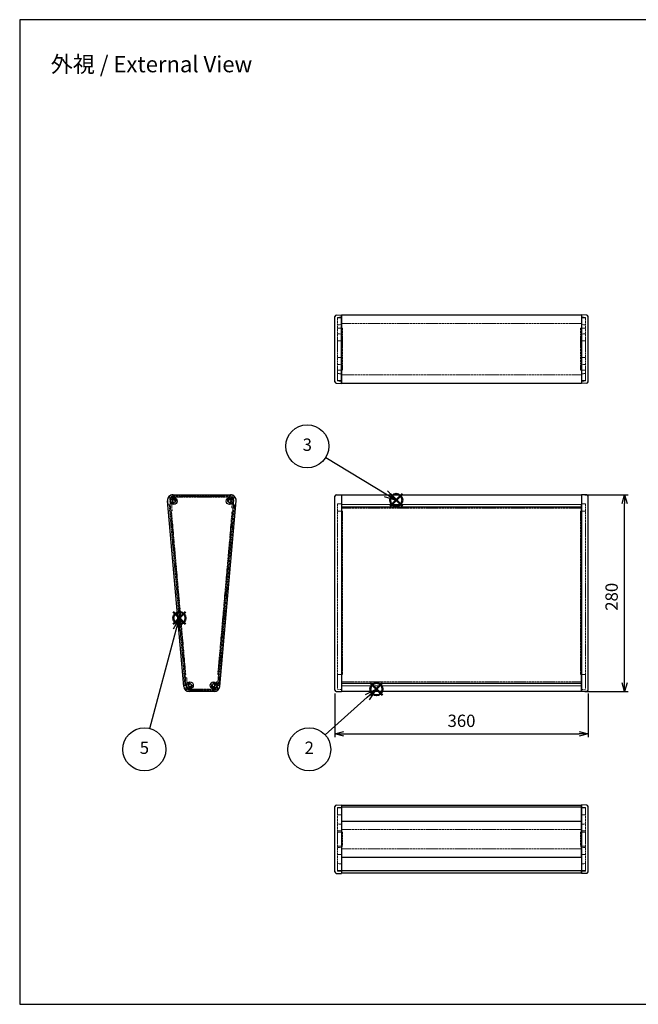
# Model space of a CAD drawing. Units: millimetres. Extents: x 46 to 5708, y 90 to 1490.
# Drawn here: x 46 to 926, y 90 to 1490 of the extents above; entities that cross this region are included whole.
import ezdxf

# ---------------------------------------------------------------- set-up
doc = ezdxf.new("R2010")
doc.units = ezdxf.units.MM
doc.linetypes.add('AM_ISO02W050x2', pattern=[3.75, 3, -0.75])
doc.layers.add('AM_12', color=7, linetype='Continuous', lineweight=50, plot=False)
for name, color, linetype, lineweight in [('AM_5', 3, 'Continuous', 25), ('ネジ止メパネル0', 3, 'AM_ISO02W050x2', 13), ('側板', 7, 'Continuous', 25), ('側板0', 7, 'AM_ISO02W050x2', 13), ('ﾊﾒｺﾐﾊﾟﾈﾙ', 4, 'Continuous', 25), ('ﾊﾒｺﾐﾊﾟﾈﾙ0', 4, 'AM_ISO02W050x2', 13), ('ﾌﾛﾝﾄﾌﾚｰﾑ', 2, 'Continuous', 25), ('ﾌﾛﾝﾄﾌﾚｰﾑ0', 2, 'AM_ISO02W050x2', 13), ('ﾘﾔﾌﾚｰﾑ', 5, 'Continuous', 25), ('ﾘﾔﾌﾚｰﾑ0', 5, 'AM_ISO02W050x2', 13)]:
    doc.layers.add(name, color=color, linetype=linetype, lineweight=lineweight)
doc.styles.add('ACISOTS', font='isocp.shx', dxfattribs={"height": 1, "bigfont": 'extfont.shx'})
doc.styles.get("Standard").update_dxf_attribs({"font": 'ISOCP.SHX', "bigfont": 'EXTFONT.SHX'})
doc.dimstyles.new('AM_ISO$0', dxfattribs={"dimtxt": 3.5, "dimasz": 2.5, "dimexe": 1, "dimexo": 1, "dimgap": 1.5, "dimtad": 1, "dimdsep": 46, "dimtxsty": 'STANDARD', "dimblk": 'OPEN30', "dimcen": 0, "dimclrd": 3, "dimclre": 3, "dimclrt": 2, "dimadec": 0, "dimazin": 2, "dimtp": 0.1, "dimtm": 0.1, "dimtfac": 0.71, "dimtmove": 0, "dimatfit": 3, "dimldrblk": 'OPEN30', "dimfxl": 1, "dimlwd": -1, "dimlwe": -1, "dimarcsym": 0})

# ---------------------------------------------------------------- blocks, each defined once
blk = doc.blocks.new('TK-A3')
for p, q in [((359, 280), (359, 275)), ((359, 275), (403, 275))]:
    blk.add_line(p, q)
blk.add_lwpolyline([(0, 0), (403, 0), (403, 280), (0, 280)], close=True)
at = {"insert": (402.36, 276.11), "char_height": 2.5, "width": 43.0784, "attachment_point": 9}
blk.add_mtext('(文書番号：TY-34)2008.02.08', dxfattribs=at)
blk = doc.blocks.new('_Open30')
at = {"color": 0, "linetype": 'ByBlock', "lineweight": -2}
for p, q in [((-1, 0.27), (0, 0)), ((0, 0), (-1, -0.27)), ((0, 0), (-1, 0))]:
    blk.add_line(p, q, dxfattribs=at)
blk = doc.blocks.new('*D25')
at = {"layer": 'AM_5', "color": 3}
for p, q in [((494.2, 531.4), (494.2, 469.2)), ((854.2, 531.4), (854.2, 469.2)), ((506.7, 474.2), (841.7, 474.2))]:
    blk.add_line(p, q, dxfattribs=at)
at = {"layer": 'Defpoints', "color": 0}
for p in [(494.2, 536.4), (854.2, 536.4), (854.2, 474.2)]:
    blk.add_point(p, dxfattribs=at)
at = {"layer": 'AM_5', "color": 3, "xscale": 12.5, "yscale": 12.5, "zscale": 12.5, "rotation": 180}
blk.add_blockref('_Open30', (494.2, 474.2), dxfattribs=at)
at = {"layer": 'AM_5', "color": 3, "xscale": 12.5, "yscale": 12.5, "zscale": 12.5}
blk.add_blockref('_Open30', (854.2, 474.2), dxfattribs=at)
at = {"layer": 'AM_5', "color": 2, "insert": (674.2, 490.4), "char_height": 17.5, "attachment_point": 5}
blk.add_mtext('360', dxfattribs=at)
blk = doc.blocks.new('*D26')
at = {"layer": 'AM_5', "color": 3}
for p, q in [((849.7, 814.2), (911.3, 814.2)), ((906.3, 546.7), (906.3, 801.7)), ((849.7, 534.2), (911.3, 534.2))]:
    blk.add_line(p, q, dxfattribs=at)
at = {"layer": 'Defpoints', "color": 0}
for p in [(844.7, 814.2), (906.3, 814.2), (844.7, 534.2)]:
    blk.add_point(p, dxfattribs=at)
at = {"layer": 'AM_5', "color": 3, "xscale": 12.5, "yscale": 12.5, "zscale": 12.5}
for p, rotation in [((906.3, 814.2), 90), ((906.3, 534.2), 270)]:
    blk.add_blockref('_Open30', p, dxfattribs=dict(at, rotation=rotation))
at = {"layer": 'AM_5', "color": 2, "insert": (890, 669), "char_height": 17.5, "attachment_point": 5, "rotation": 90}
blk.add_mtext('280', dxfattribs=at)
blk = doc.blocks.new('*S35')
at = {"layer": 'AM_12', "color": 4}
for p, q in [((544.5, 529.1), (562, 546.6)), ((544.5, 546.6), (562, 529.1))]:
    blk.add_line(p, q, dxfattribs=at)
blk.add_circle((553.2, 537.8), 8.75, dxfattribs=at)
blk = doc.blocks.new('*S36')
at = {"layer": 'AM_5', "linetype": 'Continuous'}
for p, q in [((553.2, 537.8), (537, 529.7)), ((540.2, 526.2), (553.2, 537.8)), ((543.3, 522.7), (553.2, 537.8))]:
    blk.add_line(p, q, dxfattribs=at)
at = {"layer": 'AM_5'}
blk.add_line((480.4, 472.6), (540.2, 526.2), dxfattribs=at)
at = {"layer": 'AM_5', "color": 3}
blk.add_circle((457.6, 452.1), 30.6, dxfattribs=at)
at = {"layer": 'AM_5', "color": 7, "insert": (457.6, 452.1), "char_height": 17.5, "attachment_point": 5, "style": 'ACISOTS'}
blk.add_mtext('2', dxfattribs=at)
blk = doc.blocks.new('*S37')
at = {"layer": 'AM_12', "color": 4}
for p, q in [((572.6, 797.8), (590.1, 815.3)), ((572.6, 815.3), (590.1, 797.8))]:
    blk.add_line(p, q, dxfattribs=at)
blk.add_circle((581.4, 806.6), 8.75, dxfattribs=at)
blk = doc.blocks.new('*S38')
at = {"layer": 'AM_5'}
blk.add_line((481, 867.2), (566.4, 815.6), dxfattribs=at)
at = {"layer": 'AM_5', "linetype": 'Continuous'}
for p, q in [((566.4, 815.6), (581.4, 806.6)), ((581.4, 806.6), (568.8, 819.6)), ((564, 811.6), (581.4, 806.6))]:
    blk.add_line(p, q, dxfattribs=at)
at = {"layer": 'AM_5', "color": 3}
blk.add_circle((454.8, 883), 30.6, dxfattribs=at)
at = {"layer": 'AM_5', "color": 7, "insert": (454.8, 883), "char_height": 17.5, "attachment_point": 5, "style": 'ACISOTS'}
blk.add_mtext('3', dxfattribs=at)
blk = doc.blocks.new('*S41')
at = {"layer": 'AM_12', "color": 4}
for p, q in [((290.3, 630), (307.8, 647.5)), ((290.3, 647.5), (307.8, 630))]:
    blk.add_line(p, q, dxfattribs=at)
blk.add_circle((299.1, 638.8), 8.75, dxfattribs=at)
blk = doc.blocks.new('*S42')
at = {"layer": 'AM_5', "linetype": 'Continuous'}
for p, q in [((299.1, 638.8), (290.1, 623.1)), ((294.6, 621.9), (299.1, 638.8)), ((299.1, 620.6), (299.1, 638.8))]:
    blk.add_line(p, q, dxfattribs=at)
at = {"layer": 'AM_5'}
blk.add_line((257.1, 481.7), (294.6, 621.9), dxfattribs=at)
at = {"layer": 'AM_5', "color": 3}
blk.add_circle((249.2, 452.1), 30.6, dxfattribs=at)
at = {"layer": 'AM_5', "color": 7, "insert": (249.2, 452.1), "char_height": 17.5, "attachment_point": 5, "style": 'ACISOTS'}
blk.add_mtext('5', dxfattribs=at)

msp = doc.modelspace()

# ---------------------------------------------------------------- linework, layer by layer
at = {"layer": 'ネジ止メパネル0'}
for p, q in [((259.806, 800.033), (258.312, 799.902)), ((280.819, 542.685), (258.312, 799.902)), ((282.313, 542.816), (259.806, 800.033)), ((282.313, 542.816), (280.819, 542.685))]:
    msp.add_line(p, q, dxfattribs=at)
at = {"layer": '側板'}
for p, q in [((494.197, 974.559), (494.197, 1067.571)), ((496.127, 1069.57), (503.697, 1069.834)), ((503.697, 1069.834), (503.697, 972.296)), ((852.267, 1069.57), (844.697, 1069.834)), ((844.697, 1069.834), (844.697, 972.296)), ((854.197, 974.559), (854.197, 1067.571)), ((496.127, 972.56), (503.697, 972.296)), ((852.267, 972.56), (844.697, 972.296)), ((263.939, 814.152), (345.477, 814.152)), ((496.127, 813.887), (503.697, 814.152)), ((503.697, 814.152), (503.697, 534.152)), ((844.697, 814.152), (844.697, 534.152)), ((852.267, 813.887), (844.697, 814.152)), ((279.069, 541.454), (255.969, 805.454)), ((330.347, 541.454), (353.447, 805.454)), ((494.197, 536.415), (494.197, 811.889)), ((854.197, 536.415), (854.197, 811.889)), ((322.377, 534.152), (287.039, 534.152)), ((496.127, 534.416), (503.697, 534.152)), ((852.267, 534.416), (844.697, 534.152)), ((494.197, 277.764), (494.197, 370.776)), ((496.127, 372.775), (503.697, 373.04)), ((503.697, 373.04), (503.697, 275.501)), ((852.267, 372.775), (844.697, 373.04)), ((844.697, 373.04), (844.697, 275.501)), ((854.197, 277.764), (854.197, 370.776)), ((496.127, 275.765), (503.697, 275.501)), ((852.267, 275.765), (844.697, 275.501))]:
    msp.add_line(p, q, dxfattribs=at)
for centre, radius in [((265.03, 805.152), 4.75), ((265.03, 805.152), 2.25), ((344.386, 805.152), 4.75), ((344.386, 805.152), 2.25), ((287.955, 543.152), 4.75), ((321.461, 543.152), 4.75), ((287.955, 543.152), 2.25), ((321.461, 543.152), 2.25)]:
    msp.add_circle(centre, radius, dxfattribs=at)
for centre, radius, start, end in [((496.197, 1067.571), 2, 92, 180), ((852.197, 1067.571), 2, 0, 88), ((496.197, 974.559), 2, 180, 268), ((852.197, 974.559), 2, 272, 0), ((263.939, 806.152), 8, 90, 185.000645), ((345.477, 806.152), 8, 354.999355, 90), ((496.197, 811.889), 2, 92, 180), ((852.197, 811.889), 2, 0, 88), ((287.039, 542.152), 8, 185.000645, 270), ((322.377, 542.152), 8, 270, 354.999355), ((496.197, 536.415), 2, 180, 268), ((852.197, 536.415), 2, 272, 0), ((496.197, 370.776), 2, 92, 180), ((852.197, 370.776), 2, 0, 88), ((496.197, 277.764), 2, 180, 268), ((852.197, 277.764), 2, 272, 0)]:
    msp.add_arc(centre, radius, start, end, dxfattribs=at)
at = {"layer": '側板0'}
for p, q in [((503.697, 1066.484), (497.697, 1066.275)), ((497.697, 975.855), (497.697, 1066.275)), ((503.697, 1065.493), (497.697, 1065.703)), ((844.697, 1066.484), (850.697, 1066.275)), ((844.697, 1065.493), (850.697, 1065.703)), ((850.697, 975.855), (850.697, 1066.275)), ((503.697, 1055.993), (497.697, 1055.784)), ((503.697, 1051.074), (497.697, 1051.126)), ((504.697, 1051.065), (503.697, 1051.074)), ((504.697, 1051.065), (504.697, 991.065)), ((843.697, 1051.065), (844.697, 1051.074)), ((843.697, 1051.065), (843.697, 991.065)), ((844.697, 1055.993), (850.697, 1055.784)), ((844.697, 1051.074), (850.697, 1051.126)), ((503.697, 1042.568), (497.697, 1042.778)), ((844.697, 1042.568), (850.697, 1042.778)), ((503.697, 1033.068), (497.697, 1032.859)), ((844.697, 1033.068), (850.697, 1032.859)), ((503.697, 1009.062), (497.697, 1009.271)), ((844.697, 1009.062), (850.697, 1009.271)), ((503.697, 999.562), (497.697, 999.352)), ((844.697, 999.562), (850.697, 999.352)), ((503.697, 991.056), (497.697, 991.004)), ((503.697, 986.137), (497.697, 986.346)), ((504.697, 991.065), (503.697, 991.056)), ((843.697, 991.065), (844.697, 991.056)), ((844.697, 991.056), (850.697, 991.004)), ((844.697, 986.137), (850.697, 986.346)), ((503.697, 976.637), (497.697, 976.427)), ((503.697, 975.646), (497.697, 975.855)), ((844.697, 976.637), (850.697, 976.427)), ((844.697, 975.646), (850.697, 975.855)), ((259.306, 805.746), (282.406, 541.746)), ((345.477, 810.802), (263.939, 810.802)), ((274.708, 811.802), (334.708, 811.802)), ((274.708, 811.802), (274.708, 810.802)), ((350.11, 805.746), (327.01, 541.746)), ((334.708, 811.802), (334.708, 810.802)), ((503.697, 801.31), (497.697, 801.101)), ((497.697, 801.101), (497.697, 537.502)), ((844.697, 801.31), (850.697, 801.101)), ((850.697, 801.101), (850.697, 537.502)), ((261.633, 790.622), (260.637, 790.535)), ((281.949, 558.439), (261.633, 790.622)), ((327.467, 558.439), (347.783, 790.622)), ((347.783, 790.622), (348.779, 790.535)), ((503.697, 790.57), (497.697, 790.622)), ((504.697, 790.561), (503.697, 790.57)), ((504.695, 790.561), (504.697, 558.413)), ((843.697, 790.561), (844.697, 790.57)), ((843.697, 790.561), (843.697, 558.413)), ((844.697, 790.57), (850.697, 790.622)), ((280.953, 558.352), (281.949, 558.439)), ((328.463, 558.352), (327.467, 558.439)), ((503.697, 558.405), (497.697, 558.352)), ((504.697, 558.413), (503.697, 558.405)), ((843.697, 558.413), (844.697, 558.405)), ((844.697, 558.405), (850.697, 558.352)), ((322.377, 537.502), (287.039, 537.502)), ((294.708, 536.502), (294.708, 537.502)), ((294.708, 536.502), (314.708, 536.502)), ((314.708, 536.502), (314.708, 537.502)), ((497.697, 537.502), (503.697, 537.292)), ((850.697, 537.502), (844.697, 537.292)), ((503.697, 369.69), (497.697, 369.48)), ((497.697, 279.06), (497.697, 369.48)), ((503.697, 368.698), (497.697, 368.908)), ((844.697, 369.69), (850.697, 369.48)), ((844.697, 368.698), (850.697, 368.908)), ((850.697, 279.06), (850.697, 369.48)), ((503.697, 359.198), (497.697, 358.989)), ((844.697, 359.198), (850.697, 358.989)), ((503.697, 345.773), (497.697, 345.983)), ((503.697, 336.273), (497.697, 336.064)), ((844.697, 345.773), (850.697, 345.983)), ((844.697, 336.273), (850.697, 336.064)), ((503.697, 334.279), (497.697, 334.331)), ((504.697, 334.27), (503.697, 334.279)), ((504.697, 334.27), (504.697, 314.27)), ((843.697, 334.27), (844.697, 334.279)), ((843.697, 334.27), (843.697, 314.27)), ((844.697, 334.279), (850.697, 334.331)), ((503.697, 314.261), (497.697, 314.209)), ((503.697, 312.267), (497.697, 312.477)), ((504.697, 314.27), (503.697, 314.261)), ((843.697, 314.27), (844.697, 314.261)), ((844.697, 314.261), (850.697, 314.209)), ((844.697, 312.267), (850.697, 312.477)), ((503.697, 302.767), (497.697, 302.558)), ((844.697, 302.767), (850.697, 302.558)), ((503.697, 289.342), (497.697, 289.552)), ((844.697, 289.342), (850.697, 289.552)), ((503.697, 279.842), (497.697, 279.633)), ((503.697, 278.851), (497.697, 279.06)), ((844.697, 279.842), (850.697, 279.633)), ((844.697, 278.851), (850.697, 279.06))]:
    msp.add_line(p, q, dxfattribs=at)
for centre, start, end in [((263.939, 806.152), 90, 185.000645), ((345.477, 806.152), 354.999355, 90), ((287.039, 542.152), 185.000645, 270), ((322.377, 542.152), 270, 354.999355)]:
    msp.add_arc(centre, 4.65, start, end, dxfattribs=at)
at = {"layer": 'ﾊﾒｺﾐﾊﾟﾈﾙ'}
for p, q in [((503.697, 800.077), (503.697, 542.167)), ((844.697, 542.167), (844.697, 800.077)), ((503.697, 370.578), (503.697, 349.866)), ((844.697, 349.866), (844.697, 370.578))]:
    msp.add_line(p, q, dxfattribs=at)
at = {"layer": 'ﾊﾒｺﾐﾊﾟﾈﾙ0'}
for p, q in [((327.172, 542.76), (349.688, 800.077)), ((328.666, 542.629), (351.182, 799.946)), ((349.688, 800.077), (351.182, 799.946)), ((844.697, 800.077), (503.697, 800.077)), ((328.666, 542.629), (327.172, 542.76)), ((503.697, 542.629), (844.697, 542.629))]:
    msp.add_line(p, q, dxfattribs=at)
at = {"layer": 'ﾌﾛﾝﾄﾌﾚｰﾑ'}
for p, q in [((503.697, 547.133), (503.697, 534.502)), ((844.697, 534.502), (844.697, 547.133)), ((844.697, 545.56), (503.697, 545.56)), ((844.697, 534.502), (503.697, 534.502)), ((503.697, 349.866), (503.697, 298.935)), ((503.697, 349.866), (844.697, 349.866)), ((844.697, 298.935), (844.697, 349.866)), ((503.697, 298.935), (844.697, 298.935))]:
    msp.add_line(p, q, dxfattribs=at)
at = {"layer": 'ﾌﾛﾝﾄﾌﾚｰﾑ0'}
for p, q in [((281.379, 553.492), (282.32, 542.733)), ((281.561, 553.708), (283.155, 553.848)), ((283.371, 553.666), (284.267, 543.426)), ((325.721, 547.671), (325.35, 543.426)), ((327.333, 547.731), (325.938, 547.853)), ((327.514, 547.514), (327.096, 542.733)), ((844.697, 547.853), (503.697, 547.853)), ((279.375, 541.973), (279.418, 541.485)), ((279.83, 542.515), (282.32, 542.733)), ((282.363, 540.052), (287.955, 540.052)), ((284.568, 543.152), (284.566, 543.152)), ((322.377, 536.302), (287.039, 536.302)), ((322.377, 534.502), (287.039, 534.502)), ((288.531, 545.303), (288.531, 545.303)), ((290.106, 543.728), (290.106, 543.728)), ((319.31, 543.728), (319.31, 543.728)), ((320.885, 545.303), (320.885, 545.303)), ((321.461, 540.052), (327.053, 540.052)), ((325.051, 543.152), (324.848, 543.152)), ((327.096, 542.733), (328.74, 542.589)), ((328.984, 545.378), (328.74, 542.589)), ((329.2, 545.56), (329.848, 545.503)), ((330.302, 544.962), (329.998, 541.485)), ((844.697, 542.589), (503.697, 542.589)), ((503.697, 337.928), (844.697, 337.928)), ((503.697, 310.612), (844.697, 310.612))]:
    msp.add_line(p, q, dxfattribs=at)
for centre, radius, start, end in [((281.578, 553.509), 0.2, 95, 185), ((283.172, 553.648), 0.2, 5, 95), ((287.955, 543.152), 3.1, 93.611464, 174.937907), ((287.807, 545.497), 0.75, 345, 93.611464), ((321.609, 545.497), 0.75, 86.388536, 195), ((321.461, 543.152), 3.1, 5.062093, 86.388536), ((325.92, 547.654), 0.2, 85, 175), ((327.315, 547.532), 0.2, 355, 85), ((279.873, 542.017), 0.5, 95, 185), ((287.039, 542.152), 7.65, 185, 270), ((282.363, 539.552), 0.5, 90, 209.076785), ((287.039, 542.152), 5.85, 209.076785, 270), ((284.566, 543.452), 0.3, 185, 270), ((284.568, 543.452), 0.3, 270, 354.937907), ((287.955, 543.152), 1.6, 93.611464, 356.388536), ((287.807, 545.497), 0.75, 273.611464, 345), ((287.955, 543.152), 3.1, 270, 356.388536), ((290.3, 543.004), 0.75, 105, 176.388536), ((290.3, 543.004), 0.75, 356.388536, 105), ((319.116, 543.004), 0.75, 75, 183.611464), ((321.461, 543.152), 3.1, 183.611464, 270), ((319.116, 543.004), 0.75, 3.611464, 75), ((321.461, 543.152), 1.6, 183.611464, 86.388536), ((321.609, 545.497), 0.75, 195, 266.388536), ((322.377, 542.152), 7.65, 270, 355), ((322.377, 542.152), 5.85, 270, 330.923215), ((324.848, 543.452), 0.3, 185.062093, 270), ((325.051, 543.452), 0.3, 270, 355), ((327.053, 539.552), 0.5, 330.923215, 90), ((329.183, 545.361), 0.2, 85, 175), ((329.804, 545.005), 0.5, 355, 85)]:
    msp.add_arc(centre, radius, start, end, dxfattribs=at)
at = {"layer": 'ﾘﾔﾌﾚｰﾑ'}
for p, q in [((503.697, 972.646), (503.697, 1069.485)), ((844.697, 1069.485), (503.697, 1069.485)), ((844.697, 1069.485), (844.697, 972.646)), ((503.697, 972.646), (844.697, 972.646)), ((503.697, 813.802), (844.697, 813.802)), ((503.697, 813.802), (503.697, 795.5)), ((844.697, 813.802), (844.697, 795.5)), ((503.697, 796.908), (844.697, 796.908)), ((503.697, 372.69), (503.697, 370.578)), ((503.697, 372.69), (844.697, 372.69)), ((503.697, 370.578), (844.697, 370.578)), ((844.697, 370.578), (844.697, 372.69)), ((503.697, 279.361), (503.697, 275.851)), ((844.697, 279.361), (503.697, 279.361)), ((844.697, 275.851), (503.697, 275.851)), ((844.697, 275.851), (844.697, 279.361))]:
    msp.add_line(p, q, dxfattribs=at)
at = {"layer": 'ﾘﾔﾌﾚｰﾑ0'}
for p, q in [((503.697, 1057.648), (844.697, 1057.648)), ((844.697, 984.482), (503.697, 984.482)), ((263.939, 813.802), (345.478, 813.802)), ((263.939, 812.002), (345.478, 812.002)), ((256.767, 800.353), (256.318, 805.485)), ((259.799, 800.116), (257.308, 799.899)), ((260.566, 791.35), (259.799, 800.116)), ((261.376, 806.752), (261.336, 806.752)), ((262.558, 791.524), (261.535, 803.216)), ((261.834, 803.542), (262.217, 803.542)), ((265.606, 803), (265.606, 803)), ((267.181, 804.575), (267.181, 804.575)), ((342.235, 804.575), (342.235, 804.575)), ((343.81, 803), (343.81, 803)), ((347.199, 803.542), (347.783, 803.542)), ((347.406, 795.492), (348.082, 803.216)), ((348.04, 806.752), (348.08, 806.752)), ((349.199, 795.335), (349.617, 800.116)), ((351.261, 799.973), (349.617, 800.116)), ((351.017, 797.183), (351.261, 799.973)), ((352.388, 797.364), (353.098, 805.485)), ((503.697, 800.116), (844.697, 800.116)), ((260.782, 791.168), (262.376, 791.308)), ((348.982, 795.153), (347.588, 795.275)), ((351.846, 796.91), (351.199, 796.967)), ((503.697, 795.153), (844.697, 795.153))]:
    msp.add_line(p, q, dxfattribs=at)
for centre, radius, start, end in [((263.939, 806.152), 7.65, 90, 185), ((263.939, 806.152), 5.85, 90, 133.94552), ((345.478, 806.152), 7.65, 355, 90), ((345.478, 806.152), 5.85, 46.05448, 90), ((257.265, 800.397), 0.5, 185, 275), ((261.336, 808.852), 2.1, 133.94552, 270), ((261.376, 808.852), 2.1, 270, 314.639773), ((261.834, 803.242), 0.3, 90, 185), ((262.217, 803.242), 0.3, 34.174693, 90), ((265.03, 805.152), 3.1, 214.174693, 266.388536), ((265.03, 805.152), 3.1, 3.611464, 134.639773), ((265.03, 805.152), 1.6, 3.611464, 266.388536), ((264.882, 802.806), 0.75, 266.388536, 15), ((264.882, 802.806), 0.75, 15, 86.388536), ((267.375, 805.3), 0.75, 183.611464, 255), ((267.375, 805.3), 0.75, 255, 3.611464), ((342.041, 805.3), 0.75, 176.388536, 285), ((344.386, 805.152), 3.1, 45.360227, 176.388536), ((342.041, 805.3), 0.75, 285, 356.388536), ((344.386, 805.152), 1.6, 273.611464, 176.388536), ((344.534, 802.806), 0.75, 165, 273.611464), ((344.534, 802.806), 0.75, 93.611464, 165), ((344.386, 805.152), 3.1, 273.611464, 325.825307), ((348.04, 808.852), 2.1, 225.360227, 270), ((347.199, 803.242), 0.3, 90, 145.825307), ((347.783, 803.242), 0.3, 355, 90), ((348.08, 808.852), 2.1, 270, 46.05448), ((260.765, 791.367), 0.2, 185, 275), ((262.359, 791.507), 0.2, 275, 5), ((347.605, 795.474), 0.2, 175, 265), ((349, 795.352), 0.2, 265, 355), ((351.216, 797.166), 0.2, 175, 265), ((351.89, 797.408), 0.5, 265, 355)]:
    msp.add_arc(centre, radius, start, end, dxfattribs=at)

# ---------------------------------------------------------------- block references
at = {"lineweight": 0, "xscale": 5, "yscale": 5, "zscale": 5}
msp.add_blockref('TK-A3', (45.681, 89.568), dxfattribs=at)
at = {"layer": 'AM_12'}
for name, p in [('*S37', (0, 0)), ('*S41', (-26.144, 0)), ('*S35', (0, 0))]:
    msp.add_blockref(name, p, dxfattribs=at)
at = {"layer": 'AM_5'}
for name, p in [('*S38', (0, 0)), ('*S42', (-26.144, 0)), ('*S36', (0, 0))]:
    msp.add_blockref(name, p, dxfattribs=at)

# ---------------------------------------------------------------- texts
at = {"layer": 'AM_5', "color": 2, "insert": (233.192, 1426.296), "char_height": 23, "width": 439.32863, "attachment_point": 5}
msp.add_mtext('{\\fMS Gothic|b0|i0|c128|p49;\\C0;外視 / External View}', dxfattribs=at)

# ---------------------------------------------------------------- dimensions: what is measured, and where the dimension line sits
at = {"layer": 'AM_5'}
dim = msp.add_linear_dim(base=(906.255, 814.152), p1=(844.697, 534.152), p2=(844.697, 814.152), angle=90, dimstyle='AM_ISO$0', override={"dimscale": 5}, dxfattribs=at)
dim.commit()
dim.dimension.update_dxf_attribs({"geometry": '*D26', "text_midpoint": (906.255, 669.004), "dimtype": 160})
dim = msp.add_linear_dim(base=(854.197, 474.152), p1=(494.197, 536.415), p2=(854.197, 536.415), angle=0, dimstyle='AM_ISO$0', override={"dimscale": 5, "dimpost": ''}, dxfattribs=at)
dim.commit()
dim.dimension.update_dxf_attribs({"geometry": '*D25', "text_midpoint": (674.197, 490.402)})

doc.saveas('drawing.dxf')
